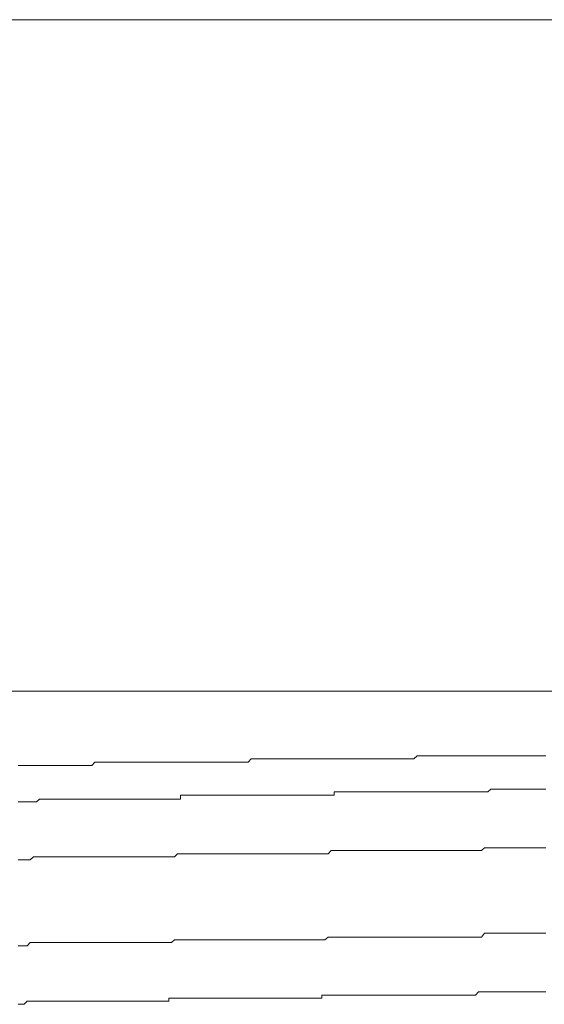
# Model space of a CAD drawing. Units: inches. Extents: x -483 to 1427, y -736 to 180.
# Drawn here: x 59 to 66, y -31 to -19 of the extents above; entities that cross this region are included whole.
import ezdxf

# ---------------------------------------------------------------- set-up
doc = ezdxf.new("R2010")
doc.units = ezdxf.units.IN
doc.header["$MEASUREMENT"] = 0
doc.layers.add('图层 1', color=7, linetype='Continuous')

msp = doc.modelspace()

# ---------------------------------------------------------------- linework, layer by layer
at = {"layer": '图层 1', "color": 7, "lineweight": 9}
for points in [[(84.108, -19.256), (42.479, -19.256)], [(51.206, -27.025), (75.377, -27.025)], [(64.053, -27.808), (64.091, -27.77)], [(64.091, -27.77), (64.128, -27.77)], [(64.128, -27.77), (64.166, -27.77)], [(64.166, -27.77), (64.2, -27.77)], [(64.2, -27.77), (64.232, -27.77)], [(64.232, -27.77), (64.269, -27.77)], [(64.269, -27.77), (64.304, -27.77)], [(64.304, -27.77), (64.338, -27.77)], [(64.338, -27.77), (64.373, -27.77)], [(64.373, -27.77), (64.41, -27.77)], [(64.41, -27.77), (64.448, -27.77)], [(64.448, -27.77), (64.479, -27.77)], [(64.479, -27.77), (64.517, -27.77)], [(64.517, -27.77), (64.551, -27.77)], [(64.551, -27.77), (64.589, -27.77)], [(64.589, -27.77), (64.626, -27.77)], [(64.626, -27.77), (64.658, -27.77)], [(64.658, -27.77), (64.695, -27.77)], [(64.695, -27.77), (64.733, -27.77)], [(64.733, -27.77), (64.764, -27.77)], [(64.764, -27.77), (64.802, -27.77)], [(64.802, -27.77), (64.836, -27.77)], [(64.836, -27.77), (64.871, -27.77)], [(64.871, -27.77), (64.908, -27.77)], [(64.908, -27.77), (64.943, -27.77)], [(64.943, -27.77), (64.98, -27.77)], [(64.98, -27.77), (65.015, -27.77)], [(65.015, -27.77), (65.049, -27.77)], [(65.049, -27.77), (65.084, -27.77)], [(65.084, -27.77), (65.118, -27.77)], [(65.118, -27.77), (65.153, -27.77)], [(65.153, -27.77), (65.19, -27.77)], [(65.19, -27.77), (65.228, -27.77)], [(65.228, -27.77), (65.265, -27.77)], [(65.265, -27.77), (65.297, -27.77)], [(65.297, -27.77), (65.334, -27.77)], [(65.334, -27.77), (65.369, -27.77)], [(65.369, -27.77), (65.406, -27.77)], [(65.406, -27.77), (65.441, -27.77)], [(65.441, -27.77), (65.475, -27.77)], [(65.475, -27.77), (65.513, -27.77)], [(65.513, -27.77), (65.544, -27.77)], [(65.544, -27.77), (65.579, -27.77)], [(59.479, -27.883), (59.511, -27.883)], [(59.511, -27.883), (59.545, -27.883)], [(59.545, -27.883), (59.583, -27.883)], [(59.583, -27.883), (59.617, -27.883)], [(59.617, -27.883), (59.655, -27.883)], [(59.655, -27.883), (59.689, -27.883)], [(59.689, -27.883), (59.724, -27.883)], [(59.724, -27.883), (59.761, -27.883)], [(59.761, -27.883), (59.796, -27.883)], [(59.796, -27.883), (59.83, -27.883)], [(59.83, -27.883), (59.871, -27.883)], [(59.871, -27.883), (59.905, -27.883)], [(59.905, -27.883), (59.94, -27.883)], [(59.94, -27.883), (59.971, -27.883)], [(59.971, -27.883), (60.009, -27.883)], [(60.009, -27.883), (60.046, -27.883)], [(60.046, -27.883), (60.081, -27.883)], [(60.081, -27.883), (60.115, -27.883)], [(60.115, -27.883), (60.15, -27.883)], [(60.15, -27.883), (60.187, -27.883)], [(60.187, -27.883), (60.222, -27.883)], [(60.222, -27.883), (60.256, -27.883)], [(60.256, -27.883), (60.294, -27.883)], [(60.294, -27.883), (60.328, -27.883)], [(60.328, -27.883), (60.363, -27.846)], [(60.363, -27.846), (60.4, -27.846)], [(60.4, -27.846), (60.435, -27.846)], [(60.435, -27.846), (60.472, -27.846)], [(60.472, -27.846), (60.504, -27.846)], [(60.504, -27.846), (60.541, -27.846)], [(60.541, -27.846), (60.579, -27.846)], [(60.579, -27.846), (60.613, -27.846)], [(60.613, -27.846), (60.648, -27.846)], [(60.648, -27.846), (60.682, -27.846)], [(60.682, -27.846), (60.72, -27.846)], [(60.72, -27.846), (60.757, -27.846)], [(60.757, -27.846), (60.786, -27.846)], [(60.786, -27.846), (60.823, -27.846)], [(60.823, -27.846), (60.861, -27.846)], [(60.861, -27.846), (60.898, -27.846)], [(60.898, -27.846), (60.933, -27.846)], [(60.933, -27.846), (60.967, -27.846)], [(60.967, -27.846), (61.005, -27.846)], [(61.005, -27.846), (61.043, -27.846)], [(61.043, -27.846), (61.074, -27.846)], [(61.074, -27.846), (61.111, -27.846)], [(61.111, -27.846), (61.146, -27.846)], [(61.146, -27.846), (61.18, -27.846)], [(61.18, -27.846), (61.218, -27.846)], [(61.218, -27.846), (61.249, -27.846)], [(61.249, -27.846), (61.287, -27.846)], [(61.287, -27.846), (61.321, -27.846)], [(61.321, -27.846), (61.356, -27.846)], [(61.356, -27.846), (61.393, -27.846)], [(61.393, -27.846), (61.428, -27.846)], [(61.428, -27.846), (61.465, -27.846)], [(61.465, -27.846), (61.5, -27.846)], [(61.5, -27.846), (61.538, -27.846)], [(61.538, -27.846), (61.575, -27.846)], [(61.575, -27.846), (61.606, -27.846)], [(61.606, -27.846), (61.644, -27.846)], [(61.644, -27.846), (61.675, -27.846)], [(61.675, -27.846), (61.713, -27.846)], [(61.713, -27.846), (61.747, -27.846)], [(61.747, -27.846), (61.782, -27.846)], [(61.782, -27.846), (61.819, -27.846)], [(61.819, -27.846), (61.854, -27.846)], [(61.854, -27.846), (61.888, -27.846)], [(61.888, -27.846), (61.926, -27.846)], [(61.926, -27.846), (61.964, -27.846)], [(61.964, -27.846), (62.001, -27.846)], [(62.001, -27.846), (62.032, -27.846)], [(62.032, -27.846), (62.07, -27.846)], [(62.07, -27.846), (62.105, -27.846)], [(62.105, -27.846), (62.136, -27.846)], [(62.136, -27.846), (62.173, -27.808)], [(62.173, -27.808), (62.211, -27.808)], [(62.211, -27.808), (62.245, -27.808)], [(62.245, -27.808), (62.28, -27.808)], [(62.28, -27.808), (62.314, -27.808)], [(62.314, -27.808), (62.352, -27.808)], [(62.352, -27.808), (62.39, -27.808)], [(62.39, -27.808), (62.421, -27.808)], [(62.421, -27.808), (62.458, -27.808)], [(62.458, -27.808), (62.493, -27.808)], [(62.493, -27.808), (62.531, -27.808)], [(62.531, -27.808), (62.565, -27.808)], [(62.565, -27.808), (62.599, -27.808)], [(62.599, -27.808), (62.637, -27.808)], [(62.637, -27.808), (62.672, -27.808)], [(62.672, -27.808), (62.706, -27.808)], [(62.706, -27.808), (62.744, -27.808)], [(62.744, -27.808), (62.778, -27.808)], [(62.778, -27.808), (62.812, -27.808)], [(62.812, -27.808), (62.847, -27.808)], [(62.847, -27.808), (62.885, -27.808)], [(62.885, -27.808), (62.922, -27.808)], [(62.922, -27.808), (62.953, -27.808)], [(62.953, -27.808), (62.988, -27.808)], [(62.988, -27.808), (63.025, -27.808)], [(63.025, -27.808), (63.063, -27.808)], [(63.063, -27.808), (63.098, -27.808)], [(63.098, -27.808), (63.132, -27.808)], [(63.132, -27.808), (63.17, -27.808)], [(63.17, -27.808), (63.207, -27.808)], [(63.207, -27.808), (63.239, -27.808)], [(63.239, -27.808), (63.276, -27.808)], [(63.276, -27.808), (63.311, -27.808)], [(63.311, -27.808), (63.348, -27.808)], [(63.348, -27.808), (63.379, -27.808)], [(63.379, -27.808), (63.414, -27.808)], [(63.414, -27.808), (63.452, -27.808)], [(63.452, -27.808), (63.486, -27.808)], [(63.486, -27.808), (63.52, -27.808)], [(63.52, -27.808), (63.555, -27.808)], [(63.555, -27.808), (63.596, -27.808)], [(63.596, -27.808), (63.633, -27.808)], [(63.633, -27.808), (63.665, -27.808)], [(63.665, -27.808), (63.702, -27.808)], [(63.702, -27.808), (63.74, -27.808)], [(63.74, -27.808), (63.771, -27.808)], [(63.771, -27.808), (63.806, -27.808)], [(63.806, -27.808), (63.84, -27.808)], [(63.84, -27.808), (63.878, -27.808)], [(63.878, -27.808), (63.912, -27.808)], [(63.912, -27.808), (63.946, -27.808)], [(63.946, -27.808), (63.984, -27.808)], [(63.984, -27.808), (64.019, -27.808)], [(64.019, -27.808), (64.053, -27.808)], [(61.356, -28.272), (61.356, -28.228)], [(61.356, -28.228), (61.393, -28.228)], [(61.393, -28.228), (61.428, -28.228)], [(61.428, -28.228), (61.465, -28.228)], [(61.465, -28.228), (61.5, -28.228)], [(61.5, -28.228), (61.538, -28.228)], [(61.538, -28.228), (61.575, -28.228)], [(61.575, -28.228), (61.606, -28.228)], [(61.606, -28.228), (61.644, -28.228)], [(61.644, -28.228), (61.675, -28.228)], [(61.675, -28.228), (61.713, -28.228)], [(61.713, -28.228), (61.747, -28.228)], [(61.747, -28.228), (61.782, -28.228)], [(61.782, -28.228), (61.819, -28.228)], [(61.819, -28.228), (61.854, -28.228)], [(61.854, -28.228), (61.888, -28.228)], [(61.888, -28.228), (61.926, -28.228)], [(61.926, -28.228), (61.964, -28.228)], [(61.964, -28.228), (62.001, -28.228)], [(62.001, -28.228), (62.032, -28.228)], [(62.032, -28.228), (62.07, -28.228)], [(62.07, -28.228), (62.105, -28.228)], [(62.105, -28.228), (62.136, -28.228)], [(62.136, -28.228), (62.173, -28.228)], [(62.173, -28.228), (62.211, -28.228)], [(62.211, -28.228), (62.245, -28.228)], [(62.245, -28.228), (62.28, -28.228)], [(62.28, -28.228), (62.314, -28.228)], [(62.314, -28.228), (62.352, -28.228)], [(62.352, -28.228), (62.39, -28.228)], [(62.39, -28.228), (62.421, -28.228)], [(62.421, -28.228), (62.458, -28.228)], [(62.458, -28.228), (62.493, -28.228)], [(62.493, -28.228), (62.531, -28.228)], [(62.531, -28.228), (62.565, -28.228)], [(62.565, -28.228), (62.599, -28.228)], [(62.599, -28.228), (62.637, -28.228)], [(62.637, -28.228), (62.672, -28.228)], [(62.672, -28.228), (62.706, -28.228)], [(62.706, -28.228), (62.744, -28.228)], [(62.744, -28.228), (62.778, -28.228)], [(62.778, -28.228), (62.812, -28.228)], [(62.812, -28.228), (62.847, -28.228)], [(62.847, -28.228), (62.885, -28.228)], [(62.885, -28.228), (62.922, -28.228)], [(62.922, -28.228), (62.953, -28.228)], [(62.953, -28.228), (62.988, -28.228)], [(62.988, -28.228), (63.025, -28.228)], [(63.025, -28.228), (63.063, -28.228)], [(63.063, -28.228), (63.098, -28.228)], [(63.098, -28.228), (63.132, -28.228)], [(63.132, -28.228), (63.132, -28.19)], [(63.132, -28.19), (63.17, -28.19)], [(63.17, -28.19), (63.207, -28.19)], [(63.207, -28.19), (63.239, -28.19)], [(63.239, -28.19), (63.276, -28.19)], [(63.276, -28.19), (63.311, -28.19)], [(63.311, -28.19), (63.348, -28.19)], [(63.348, -28.19), (63.379, -28.19)], [(63.379, -28.19), (63.414, -28.19)], [(63.414, -28.19), (63.452, -28.19)], [(63.452, -28.19), (63.486, -28.19)], [(63.486, -28.19), (63.52, -28.19)], [(63.52, -28.19), (63.555, -28.19)], [(63.555, -28.19), (63.596, -28.19)], [(63.596, -28.19), (63.633, -28.19)], [(63.633, -28.19), (63.665, -28.19)], [(63.665, -28.19), (63.702, -28.19)], [(63.702, -28.19), (63.74, -28.19)], [(63.74, -28.19), (63.771, -28.19)], [(63.771, -28.19), (63.806, -28.19)], [(63.806, -28.19), (63.84, -28.19)], [(63.84, -28.19), (63.878, -28.19)], [(63.878, -28.19), (63.912, -28.19)], [(63.912, -28.19), (63.946, -28.19)], [(63.946, -28.19), (63.984, -28.19)], [(63.984, -28.19), (64.019, -28.19)], [(64.019, -28.19), (64.053, -28.19)], [(64.053, -28.19), (64.091, -28.19)], [(64.091, -28.19), (64.128, -28.19)], [(64.128, -28.19), (64.166, -28.19)], [(64.166, -28.19), (64.2, -28.19)], [(64.2, -28.19), (64.232, -28.19)], [(64.232, -28.19), (64.269, -28.19)], [(64.269, -28.19), (64.304, -28.19)], [(64.304, -28.19), (64.338, -28.19)], [(64.338, -28.19), (64.373, -28.19)], [(64.373, -28.19), (64.41, -28.19)], [(64.41, -28.19), (64.448, -28.19)], [(64.448, -28.19), (64.479, -28.19)], [(64.479, -28.19), (64.517, -28.19)], [(64.517, -28.19), (64.551, -28.19)], [(64.551, -28.19), (64.589, -28.19)], [(64.589, -28.19), (64.626, -28.19)], [(64.626, -28.19), (64.658, -28.19)], [(64.658, -28.19), (64.695, -28.19)], [(64.695, -28.19), (64.733, -28.19)], [(64.733, -28.19), (64.764, -28.19)], [(64.764, -28.19), (64.802, -28.19)], [(64.802, -28.19), (64.836, -28.19)], [(64.836, -28.19), (64.871, -28.19)], [(64.871, -28.19), (64.908, -28.19)], [(64.908, -28.19), (64.943, -28.159)], [(64.943, -28.159), (64.98, -28.159)], [(64.98, -28.159), (65.015, -28.159)], [(65.015, -28.159), (65.049, -28.159)], [(65.049, -28.159), (65.084, -28.159)], [(65.084, -28.159), (65.118, -28.159)], [(65.118, -28.159), (65.153, -28.159)], [(65.153, -28.159), (65.19, -28.159)], [(65.19, -28.159), (65.228, -28.159)], [(65.228, -28.159), (65.265, -28.159)], [(65.265, -28.159), (65.297, -28.159)], [(65.297, -28.159), (65.334, -28.159)], [(65.334, -28.159), (65.369, -28.159)], [(65.369, -28.159), (65.406, -28.159)], [(65.406, -28.159), (65.441, -28.159)], [(65.441, -28.159), (65.475, -28.159)], [(65.475, -28.159), (65.513, -28.159)], [(65.513, -28.159), (65.544, -28.159)], [(65.544, -28.159), (65.579, -28.159)], [(59.479, -28.303), (59.511, -28.303)], [(59.511, -28.303), (59.545, -28.303)], [(59.545, -28.303), (59.583, -28.303)], [(59.583, -28.303), (59.617, -28.303)], [(59.617, -28.303), (59.655, -28.303)], [(59.655, -28.303), (59.689, -28.303)], [(59.689, -28.303), (59.724, -28.272)], [(59.724, -28.272), (59.761, -28.272)], [(59.761, -28.272), (59.796, -28.272)], [(59.796, -28.272), (59.83, -28.272)], [(59.83, -28.272), (59.871, -28.272)], [(59.871, -28.272), (59.905, -28.272)], [(59.905, -28.272), (59.94, -28.272)], [(59.94, -28.272), (59.971, -28.272)], [(59.971, -28.272), (60.009, -28.272)], [(60.009, -28.272), (60.046, -28.272)], [(60.046, -28.272), (60.081, -28.272)], [(60.081, -28.272), (60.115, -28.272)], [(60.115, -28.272), (60.15, -28.272)], [(60.15, -28.272), (60.187, -28.272)], [(60.187, -28.272), (60.222, -28.272)], [(60.222, -28.272), (60.256, -28.272)], [(60.256, -28.272), (60.294, -28.272)], [(60.294, -28.272), (60.328, -28.272)], [(60.328, -28.272), (60.363, -28.272)], [(60.363, -28.272), (60.4, -28.272)], [(60.4, -28.272), (60.435, -28.272)], [(60.435, -28.272), (60.472, -28.272)], [(60.472, -28.272), (60.504, -28.272)], [(60.504, -28.272), (60.541, -28.272)], [(60.541, -28.272), (60.579, -28.272)], [(60.579, -28.272), (60.613, -28.272)], [(60.613, -28.272), (60.648, -28.272)], [(60.648, -28.272), (60.682, -28.272)], [(60.682, -28.272), (60.72, -28.272)], [(60.72, -28.272), (60.757, -28.272)], [(60.757, -28.272), (60.786, -28.272)], [(60.786, -28.272), (60.823, -28.272)], [(60.823, -28.272), (60.861, -28.272)], [(60.861, -28.272), (60.898, -28.272)], [(60.898, -28.272), (60.933, -28.272)], [(60.933, -28.272), (60.967, -28.272)], [(60.967, -28.272), (61.005, -28.272)], [(61.005, -28.272), (61.043, -28.272)], [(61.043, -28.272), (61.074, -28.272)], [(61.074, -28.272), (61.111, -28.272)], [(61.111, -28.272), (61.146, -28.272)], [(61.146, -28.272), (61.18, -28.272)], [(61.18, -28.272), (61.218, -28.272)], [(61.218, -28.272), (61.249, -28.272)], [(61.249, -28.272), (61.287, -28.272)], [(61.287, -28.272), (61.321, -28.272)], [(61.321, -28.272), (61.356, -28.272)], [(61.287, -28.942), (61.321, -28.904)], [(61.321, -28.904), (61.356, -28.904)], [(61.356, -28.904), (61.393, -28.904)], [(61.393, -28.904), (61.428, -28.904)], [(61.428, -28.904), (61.465, -28.904)], [(61.465, -28.904), (61.5, -28.904)], [(61.5, -28.904), (61.538, -28.904)], [(61.538, -28.904), (61.575, -28.904)], [(61.575, -28.904), (61.606, -28.904)], [(61.606, -28.904), (61.644, -28.904)], [(61.644, -28.904), (61.675, -28.904)], [(61.675, -28.904), (61.713, -28.904)], [(61.713, -28.904), (61.747, -28.904)], [(61.747, -28.904), (61.782, -28.904)], [(61.782, -28.904), (61.819, -28.904)], [(61.819, -28.904), (61.854, -28.904)], [(61.854, -28.904), (61.888, -28.904)], [(61.888, -28.904), (61.926, -28.904)], [(61.926, -28.904), (61.964, -28.904)], [(61.964, -28.904), (62.001, -28.904)], [(62.001, -28.904), (62.032, -28.904)], [(62.032, -28.904), (62.07, -28.904)], [(62.07, -28.904), (62.105, -28.904)], [(62.105, -28.904), (62.136, -28.904)], [(62.136, -28.904), (62.173, -28.904)], [(62.173, -28.904), (62.211, -28.904)], [(62.211, -28.904), (62.245, -28.904)], [(62.245, -28.904), (62.28, -28.904)], [(62.28, -28.904), (62.314, -28.904)], [(62.314, -28.904), (62.352, -28.904)], [(62.352, -28.904), (62.39, -28.904)], [(62.39, -28.904), (62.421, -28.904)], [(62.421, -28.904), (62.458, -28.904)], [(62.458, -28.904), (62.493, -28.904)], [(62.493, -28.904), (62.531, -28.904)], [(62.531, -28.904), (62.565, -28.904)], [(62.565, -28.904), (62.599, -28.904)], [(62.599, -28.904), (62.637, -28.904)], [(62.637, -28.904), (62.672, -28.904)], [(62.672, -28.904), (62.706, -28.904)], [(62.706, -28.904), (62.744, -28.904)], [(62.744, -28.904), (62.778, -28.904)], [(62.778, -28.904), (62.812, -28.904)], [(62.812, -28.904), (62.847, -28.904)], [(62.847, -28.904), (62.885, -28.904)], [(62.885, -28.904), (62.922, -28.904)], [(62.922, -28.904), (62.953, -28.904)], [(62.953, -28.904), (62.988, -28.904)], [(62.988, -28.904), (63.025, -28.904)], [(63.025, -28.904), (63.063, -28.904)], [(63.063, -28.904), (63.098, -28.867)], [(63.098, -28.867), (63.132, -28.867)], [(63.132, -28.867), (63.17, -28.867)], [(63.17, -28.867), (63.207, -28.867)], [(63.207, -28.867), (63.239, -28.867)], [(63.239, -28.867), (63.276, -28.867)], [(63.276, -28.867), (63.311, -28.867)], [(63.311, -28.867), (63.348, -28.867)], [(63.348, -28.867), (63.379, -28.867)], [(63.379, -28.867), (63.414, -28.867)], [(63.414, -28.867), (63.452, -28.867)], [(63.452, -28.867), (63.486, -28.867)], [(63.486, -28.867), (63.52, -28.867)], [(63.52, -28.867), (63.555, -28.867)], [(63.555, -28.867), (63.596, -28.867)], [(63.596, -28.867), (63.633, -28.867)], [(63.633, -28.867), (63.665, -28.867)], [(63.665, -28.867), (63.702, -28.867)], [(63.702, -28.867), (63.74, -28.867)], [(63.74, -28.867), (63.771, -28.867)], [(63.771, -28.867), (63.806, -28.867)], [(63.806, -28.867), (63.84, -28.867)], [(63.84, -28.867), (63.878, -28.867)], [(63.878, -28.867), (63.912, -28.867)], [(63.912, -28.867), (63.946, -28.867)], [(63.946, -28.867), (63.984, -28.867)], [(63.984, -28.867), (64.019, -28.867)], [(64.019, -28.867), (64.053, -28.867)], [(64.053, -28.867), (64.091, -28.867)], [(64.091, -28.867), (64.128, -28.867)], [(64.128, -28.867), (64.166, -28.867)], [(64.166, -28.867), (64.2, -28.867)], [(64.2, -28.867), (64.232, -28.867)], [(64.232, -28.867), (64.269, -28.867)], [(64.269, -28.867), (64.304, -28.867)], [(64.304, -28.867), (64.338, -28.867)], [(64.338, -28.867), (64.373, -28.867)], [(64.373, -28.867), (64.41, -28.867)], [(64.41, -28.867), (64.448, -28.867)], [(64.448, -28.867), (64.479, -28.867)], [(64.479, -28.867), (64.517, -28.867)], [(64.517, -28.867), (64.551, -28.867)], [(64.551, -28.867), (64.589, -28.867)], [(64.589, -28.867), (64.626, -28.867)], [(64.626, -28.867), (64.658, -28.867)], [(64.658, -28.867), (64.695, -28.867)], [(64.695, -28.867), (64.733, -28.867)], [(64.733, -28.867), (64.764, -28.867)], [(64.764, -28.867), (64.802, -28.867)], [(64.802, -28.867), (64.836, -28.867)], [(64.836, -28.867), (64.871, -28.835)], [(64.871, -28.835), (64.908, -28.835)], [(64.908, -28.835), (64.943, -28.835)], [(64.943, -28.835), (64.98, -28.835)], [(64.98, -28.835), (65.015, -28.835)], [(65.015, -28.835), (65.049, -28.835)], [(65.049, -28.835), (65.084, -28.835)], [(65.084, -28.835), (65.118, -28.835)], [(65.118, -28.835), (65.153, -28.835)], [(65.153, -28.835), (65.19, -28.835)], [(65.19, -28.835), (65.228, -28.835)], [(65.228, -28.835), (65.265, -28.835)], [(65.265, -28.835), (65.297, -28.835)], [(65.297, -28.835), (65.334, -28.835)], [(65.334, -28.835), (65.369, -28.835)], [(65.369, -28.835), (65.406, -28.835)], [(65.406, -28.835), (65.441, -28.835)], [(65.441, -28.835), (65.475, -28.835)], [(65.475, -28.835), (65.513, -28.835)], [(65.513, -28.835), (65.544, -28.835)], [(65.544, -28.835), (65.579, -28.835)], [(59.479, -28.973), (59.511, -28.973)], [(59.511, -28.973), (59.545, -28.973)], [(59.545, -28.973), (59.583, -28.973)], [(59.583, -28.973), (59.617, -28.973)], [(59.617, -28.973), (59.655, -28.942)], [(59.655, -28.942), (59.689, -28.942)], [(59.689, -28.942), (59.724, -28.942)], [(59.724, -28.942), (59.761, -28.942)], [(59.761, -28.942), (59.796, -28.942)], [(59.796, -28.942), (59.83, -28.942)], [(59.83, -28.942), (59.871, -28.942)], [(59.871, -28.942), (59.905, -28.942)], [(59.905, -28.942), (59.94, -28.942)], [(59.94, -28.942), (59.971, -28.942)], [(59.971, -28.942), (60.009, -28.942)], [(60.009, -28.942), (60.046, -28.942)], [(60.046, -28.942), (60.081, -28.942)], [(60.081, -28.942), (60.115, -28.942)], [(60.115, -28.942), (60.15, -28.942)], [(60.15, -28.942), (60.187, -28.942)], [(60.187, -28.942), (60.222, -28.942)], [(60.222, -28.942), (60.256, -28.942)], [(60.256, -28.942), (60.294, -28.942)], [(60.294, -28.942), (60.328, -28.942)], [(60.328, -28.942), (60.363, -28.942)], [(60.363, -28.942), (60.4, -28.942)], [(60.4, -28.942), (60.435, -28.942)], [(60.435, -28.942), (60.472, -28.942)], [(60.472, -28.942), (60.504, -28.942)], [(60.504, -28.942), (60.541, -28.942)], [(60.541, -28.942), (60.579, -28.942)], [(60.579, -28.942), (60.613, -28.942)], [(60.613, -28.942), (60.648, -28.942)], [(60.648, -28.942), (60.682, -28.942)], [(60.682, -28.942), (60.72, -28.942)], [(60.72, -28.942), (60.757, -28.942)], [(60.757, -28.942), (60.786, -28.942)], [(60.786, -28.942), (60.823, -28.942)], [(60.823, -28.942), (60.861, -28.942)], [(60.861, -28.942), (60.898, -28.942)], [(60.898, -28.942), (60.933, -28.942)], [(60.933, -28.942), (60.967, -28.942)], [(60.967, -28.942), (61.005, -28.942)], [(61.005, -28.942), (61.043, -28.942)], [(61.043, -28.942), (61.074, -28.942)], [(61.074, -28.942), (61.111, -28.942)], [(61.111, -28.942), (61.146, -28.942)], [(61.146, -28.942), (61.18, -28.942)], [(61.18, -28.942), (61.218, -28.942)], [(61.218, -28.942), (61.249, -28.942)], [(61.249, -28.942), (61.287, -28.942)], [(64.836, -29.869), (64.871, -29.825)], [(64.871, -29.825), (64.908, -29.825)], [(64.908, -29.825), (64.943, -29.825)], [(64.943, -29.825), (64.98, -29.825)], [(64.98, -29.825), (65.015, -29.825)], [(65.015, -29.825), (65.049, -29.825)], [(65.049, -29.825), (65.084, -29.825)], [(65.084, -29.825), (65.118, -29.825)], [(65.118, -29.825), (65.153, -29.825)], [(65.153, -29.825), (65.19, -29.825)], [(65.19, -29.825), (65.228, -29.825)], [(65.228, -29.825), (65.265, -29.825)], [(65.265, -29.825), (65.297, -29.825)], [(65.297, -29.825), (65.334, -29.825)], [(65.334, -29.825), (65.369, -29.825)], [(65.369, -29.825), (65.406, -29.825)], [(65.406, -29.825), (65.441, -29.825)], [(65.441, -29.825), (65.475, -29.825)], [(65.475, -29.825), (65.513, -29.825)], [(65.513, -29.825), (65.544, -29.825)], [(65.544, -29.825), (65.579, -29.825)], [(59.583, -29.969), (59.617, -29.932)], [(59.617, -29.932), (59.655, -29.932)], [(59.655, -29.932), (59.689, -29.932)], [(59.689, -29.932), (59.724, -29.932)], [(59.724, -29.932), (59.761, -29.932)], [(59.761, -29.932), (59.796, -29.932)], [(59.796, -29.932), (59.83, -29.932)], [(59.83, -29.932), (59.871, -29.932)], [(59.871, -29.932), (59.905, -29.932)], [(59.905, -29.932), (59.94, -29.932)], [(59.94, -29.932), (59.971, -29.932)], [(59.971, -29.932), (60.009, -29.932)], [(60.009, -29.932), (60.046, -29.932)], [(60.046, -29.932), (60.081, -29.932)], [(60.081, -29.932), (60.115, -29.932)], [(60.115, -29.932), (60.15, -29.932)], [(60.15, -29.932), (60.187, -29.932)], [(60.187, -29.932), (60.222, -29.932)], [(60.222, -29.932), (60.256, -29.932)], [(60.256, -29.932), (60.294, -29.932)], [(60.294, -29.932), (60.328, -29.932)], [(60.328, -29.932), (60.363, -29.932)], [(60.363, -29.932), (60.4, -29.932)], [(60.4, -29.932), (60.435, -29.932)], [(60.435, -29.932), (60.472, -29.932)], [(60.472, -29.932), (60.504, -29.932)], [(60.504, -29.932), (60.541, -29.932)], [(60.541, -29.932), (60.579, -29.932)], [(60.579, -29.932), (60.613, -29.932)], [(60.613, -29.932), (60.648, -29.932)], [(60.648, -29.932), (60.682, -29.932)], [(60.682, -29.932), (60.72, -29.932)], [(60.72, -29.932), (60.757, -29.932)], [(60.757, -29.932), (60.786, -29.932)], [(60.786, -29.932), (60.823, -29.932)], [(60.823, -29.932), (60.861, -29.932)], [(60.861, -29.932), (60.898, -29.932)], [(60.898, -29.932), (60.933, -29.932)], [(60.933, -29.932), (60.967, -29.932)], [(60.967, -29.932), (61.005, -29.932)], [(61.005, -29.932), (61.043, -29.932)], [(61.043, -29.932), (61.074, -29.932)], [(61.074, -29.932), (61.111, -29.932)], [(61.111, -29.932), (61.146, -29.932)], [(61.146, -29.932), (61.18, -29.932)], [(61.18, -29.932), (61.218, -29.932)], [(61.218, -29.932), (61.249, -29.932)], [(61.249, -29.932), (61.287, -29.901)], [(61.287, -29.901), (61.321, -29.901)], [(61.321, -29.901), (61.356, -29.901)], [(61.356, -29.901), (61.393, -29.901)], [(61.393, -29.901), (61.428, -29.901)], [(61.428, -29.901), (61.465, -29.901)], [(61.465, -29.901), (61.5, -29.901)], [(61.5, -29.901), (61.538, -29.901)], [(61.538, -29.901), (61.575, -29.901)], [(61.575, -29.901), (61.606, -29.901)], [(61.606, -29.901), (61.644, -29.901)], [(61.644, -29.901), (61.675, -29.901)], [(61.675, -29.901), (61.713, -29.901)], [(61.713, -29.901), (61.747, -29.901)], [(61.747, -29.901), (61.782, -29.901)], [(61.782, -29.901), (61.819, -29.901)], [(61.819, -29.901), (61.854, -29.901)], [(61.854, -29.901), (61.888, -29.901)], [(61.888, -29.901), (61.926, -29.901)], [(61.926, -29.901), (61.964, -29.901)], [(61.964, -29.901), (62.001, -29.901)], [(62.001, -29.901), (62.032, -29.901)], [(62.032, -29.901), (62.07, -29.901)], [(62.07, -29.901), (62.105, -29.901)], [(62.105, -29.901), (62.136, -29.901)], [(62.136, -29.901), (62.173, -29.901)], [(62.173, -29.901), (62.211, -29.901)], [(62.211, -29.901), (62.245, -29.901)], [(62.245, -29.901), (62.28, -29.901)], [(62.28, -29.901), (62.314, -29.901)], [(62.314, -29.901), (62.352, -29.901)], [(62.352, -29.901), (62.39, -29.901)], [(62.39, -29.901), (62.421, -29.901)], [(62.421, -29.901), (62.458, -29.901)], [(62.458, -29.901), (62.493, -29.901)], [(62.493, -29.901), (62.531, -29.901)], [(62.531, -29.901), (62.565, -29.901)], [(62.565, -29.901), (62.599, -29.901)], [(62.599, -29.901), (62.637, -29.901)], [(62.637, -29.901), (62.672, -29.901)], [(62.672, -29.901), (62.706, -29.901)], [(62.706, -29.901), (62.744, -29.901)], [(62.744, -29.901), (62.778, -29.901)], [(62.778, -29.901), (62.812, -29.901)], [(62.812, -29.901), (62.847, -29.901)], [(62.847, -29.901), (62.885, -29.901)], [(62.885, -29.901), (62.922, -29.901)], [(62.922, -29.901), (62.953, -29.901)], [(62.953, -29.901), (62.988, -29.901)], [(62.988, -29.901), (63.025, -29.901)], [(63.025, -29.901), (63.063, -29.869)], [(63.063, -29.869), (63.098, -29.869)], [(63.098, -29.869), (63.132, -29.869)], [(63.132, -29.869), (63.17, -29.869)], [(63.17, -29.869), (63.207, -29.869)], [(63.207, -29.869), (63.239, -29.869)], [(63.239, -29.869), (63.276, -29.869)], [(63.276, -29.869), (63.311, -29.869)], [(63.311, -29.869), (63.348, -29.869)], [(63.348, -29.869), (63.379, -29.869)], [(63.379, -29.869), (63.414, -29.869)], [(63.414, -29.869), (63.452, -29.869)], [(63.452, -29.869), (63.486, -29.869)], [(63.486, -29.869), (63.52, -29.869)], [(63.52, -29.869), (63.555, -29.869)], [(63.555, -29.869), (63.596, -29.869)], [(63.596, -29.869), (63.633, -29.869)], [(63.633, -29.869), (63.665, -29.869)], [(63.665, -29.869), (63.702, -29.869)], [(63.702, -29.869), (63.74, -29.869)], [(63.74, -29.869), (63.771, -29.869)], [(63.771, -29.869), (63.806, -29.869)], [(63.806, -29.869), (63.84, -29.869)], [(63.84, -29.869), (63.878, -29.869)], [(63.878, -29.869), (63.912, -29.869)], [(63.912, -29.869), (63.946, -29.869)], [(63.946, -29.869), (63.984, -29.869)], [(63.984, -29.869), (64.019, -29.869)], [(64.019, -29.869), (64.053, -29.869)], [(64.053, -29.869), (64.091, -29.869)], [(64.091, -29.869), (64.128, -29.869)], [(64.128, -29.869), (64.166, -29.869)], [(64.166, -29.869), (64.2, -29.869)], [(64.2, -29.869), (64.232, -29.869)], [(64.232, -29.869), (64.269, -29.869)], [(64.269, -29.869), (64.304, -29.869)], [(64.304, -29.869), (64.338, -29.869)], [(64.338, -29.869), (64.373, -29.869)], [(64.373, -29.869), (64.41, -29.869)], [(64.41, -29.869), (64.448, -29.869)], [(64.448, -29.869), (64.479, -29.869)], [(64.479, -29.869), (64.517, -29.869)], [(64.517, -29.869), (64.551, -29.869)], [(64.551, -29.869), (64.589, -29.869)], [(64.589, -29.869), (64.626, -29.869)], [(64.626, -29.869), (64.658, -29.869)], [(64.658, -29.869), (64.695, -29.869)], [(64.695, -29.869), (64.733, -29.869)], [(64.733, -29.869), (64.764, -29.869)], [(64.764, -29.869), (64.802, -29.869)], [(64.802, -29.869), (64.836, -29.869)], [(59.479, -29.969), (59.511, -29.969)], [(59.511, -29.969), (59.545, -29.969)], [(59.545, -29.969), (59.583, -29.969)], [(64.764, -30.54), (64.802, -30.502)], [(64.802, -30.502), (64.836, -30.502)], [(64.836, -30.502), (64.871, -30.502)], [(64.871, -30.502), (64.908, -30.502)], [(64.908, -30.502), (64.943, -30.502)], [(64.943, -30.502), (64.98, -30.502)], [(64.98, -30.502), (65.015, -30.502)], [(65.015, -30.502), (65.049, -30.502)], [(65.049, -30.502), (65.084, -30.502)], [(65.084, -30.502), (65.118, -30.502)], [(65.118, -30.502), (65.153, -30.502)], [(65.153, -30.502), (65.19, -30.502)], [(65.19, -30.502), (65.228, -30.502)], [(65.228, -30.502), (65.265, -30.502)], [(65.265, -30.502), (65.297, -30.502)], [(65.297, -30.502), (65.334, -30.502)], [(65.334, -30.502), (65.369, -30.502)], [(65.369, -30.502), (65.406, -30.502)], [(65.406, -30.502), (65.441, -30.502)], [(65.441, -30.502), (65.475, -30.502)], [(65.475, -30.502), (65.513, -30.502)], [(65.513, -30.502), (65.544, -30.502)], [(65.544, -30.502), (65.579, -30.502)], [(59.545, -30.646), (59.583, -30.609)], [(59.583, -30.609), (59.617, -30.609)], [(59.617, -30.609), (59.655, -30.609)], [(59.655, -30.609), (59.689, -30.609)], [(59.689, -30.609), (59.724, -30.609)], [(59.724, -30.609), (59.761, -30.609)], [(59.761, -30.609), (59.796, -30.609)], [(59.796, -30.609), (59.83, -30.609)], [(59.83, -30.609), (59.871, -30.609)], [(59.871, -30.609), (59.905, -30.609)], [(59.905, -30.609), (59.94, -30.609)], [(59.94, -30.609), (59.971, -30.609)], [(59.971, -30.609), (60.009, -30.609)], [(60.009, -30.609), (60.046, -30.609)], [(60.046, -30.609), (60.081, -30.609)], [(60.081, -30.609), (60.115, -30.609)], [(60.115, -30.609), (60.15, -30.609)], [(60.15, -30.609), (60.187, -30.609)], [(60.187, -30.609), (60.222, -30.609)], [(60.222, -30.609), (60.256, -30.609)], [(60.256, -30.609), (60.294, -30.609)], [(60.294, -30.609), (60.328, -30.609)], [(60.328, -30.609), (60.363, -30.609)], [(60.363, -30.609), (60.4, -30.609)], [(60.4, -30.609), (60.435, -30.609)], [(60.435, -30.609), (60.472, -30.609)], [(60.472, -30.609), (60.504, -30.609)], [(60.504, -30.609), (60.541, -30.609)], [(60.541, -30.609), (60.579, -30.609)], [(60.579, -30.609), (60.613, -30.609)], [(60.613, -30.609), (60.648, -30.609)], [(60.648, -30.609), (60.682, -30.609)], [(60.682, -30.609), (60.72, -30.609)], [(60.72, -30.609), (60.757, -30.609)], [(60.757, -30.609), (60.786, -30.609)], [(60.786, -30.609), (60.823, -30.609)], [(60.823, -30.609), (60.861, -30.609)], [(60.861, -30.609), (60.898, -30.609)], [(60.898, -30.609), (60.933, -30.609)], [(60.933, -30.609), (60.967, -30.609)], [(60.967, -30.609), (61.005, -30.609)], [(61.005, -30.609), (61.043, -30.609)], [(61.043, -30.609), (61.074, -30.609)], [(61.074, -30.609), (61.111, -30.609)], [(61.111, -30.609), (61.146, -30.609)], [(61.146, -30.609), (61.18, -30.609)], [(61.18, -30.609), (61.218, -30.609)], [(61.218, -30.609), (61.218, -30.577)], [(61.218, -30.577), (61.249, -30.577)], [(61.249, -30.577), (61.287, -30.577)], [(61.287, -30.577), (61.321, -30.577)], [(61.321, -30.577), (61.356, -30.577)], [(61.356, -30.577), (61.393, -30.577)], [(61.393, -30.577), (61.428, -30.577)], [(61.428, -30.577), (61.465, -30.577)], [(61.465, -30.577), (61.5, -30.577)], [(61.5, -30.577), (61.538, -30.577)], [(61.538, -30.577), (61.575, -30.577)], [(61.575, -30.577), (61.606, -30.577)], [(61.606, -30.577), (61.644, -30.577)], [(61.644, -30.577), (61.675, -30.577)], [(61.675, -30.577), (61.713, -30.577)], [(61.713, -30.577), (61.747, -30.577)], [(61.747, -30.577), (61.782, -30.577)], [(61.782, -30.577), (61.819, -30.577)], [(61.819, -30.577), (61.854, -30.577)], [(61.854, -30.577), (61.888, -30.577)], [(61.888, -30.577), (61.926, -30.577)], [(61.926, -30.577), (61.964, -30.577)], [(61.964, -30.577), (62.001, -30.577)], [(62.001, -30.577), (62.032, -30.577)], [(62.032, -30.577), (62.07, -30.577)], [(62.07, -30.577), (62.105, -30.577)], [(62.105, -30.577), (62.136, -30.577)], [(62.136, -30.577), (62.173, -30.577)], [(62.173, -30.577), (62.211, -30.577)], [(62.211, -30.577), (62.245, -30.577)], [(62.245, -30.577), (62.28, -30.577)], [(62.28, -30.577), (62.314, -30.577)], [(62.314, -30.577), (62.352, -30.577)], [(62.352, -30.577), (62.39, -30.577)], [(62.39, -30.577), (62.421, -30.577)], [(62.421, -30.577), (62.458, -30.577)], [(62.458, -30.577), (62.493, -30.577)], [(62.493, -30.577), (62.531, -30.577)], [(62.531, -30.577), (62.565, -30.577)], [(62.565, -30.577), (62.599, -30.577)], [(62.599, -30.577), (62.637, -30.577)], [(62.637, -30.577), (62.672, -30.577)], [(62.672, -30.577), (62.706, -30.577)], [(62.706, -30.577), (62.744, -30.577)], [(62.744, -30.577), (62.778, -30.577)], [(62.778, -30.577), (62.812, -30.577)], [(62.812, -30.577), (62.847, -30.577)], [(62.847, -30.577), (62.885, -30.577)], [(62.885, -30.577), (62.922, -30.577)], [(62.922, -30.577), (62.953, -30.577)], [(62.953, -30.577), (62.988, -30.577)], [(62.988, -30.577), (62.988, -30.54)], [(62.988, -30.54), (63.025, -30.54)], [(63.025, -30.54), (63.063, -30.54)], [(63.063, -30.54), (63.098, -30.54)], [(63.098, -30.54), (63.132, -30.54)], [(63.132, -30.54), (63.17, -30.54)], [(63.17, -30.54), (63.207, -30.54)], [(63.207, -30.54), (63.239, -30.54)], [(63.239, -30.54), (63.276, -30.54)], [(63.276, -30.54), (63.311, -30.54)], [(63.311, -30.54), (63.348, -30.54)], [(63.348, -30.54), (63.379, -30.54)], [(63.379, -30.54), (63.414, -30.54)], [(63.414, -30.54), (63.452, -30.54)], [(63.452, -30.54), (63.486, -30.54)], [(63.486, -30.54), (63.52, -30.54)], [(63.52, -30.54), (63.555, -30.54)], [(63.555, -30.54), (63.596, -30.54)], [(63.596, -30.54), (63.633, -30.54)], [(63.633, -30.54), (63.665, -30.54)], [(63.665, -30.54), (63.702, -30.54)], [(63.702, -30.54), (63.74, -30.54)], [(63.74, -30.54), (63.771, -30.54)], [(63.771, -30.54), (63.806, -30.54)], [(63.806, -30.54), (63.84, -30.54)], [(63.84, -30.54), (63.878, -30.54)], [(63.878, -30.54), (63.912, -30.54)], [(63.912, -30.54), (63.946, -30.54)], [(63.946, -30.54), (63.984, -30.54)], [(63.984, -30.54), (64.019, -30.54)], [(64.019, -30.54), (64.053, -30.54)], [(64.053, -30.54), (64.091, -30.54)], [(64.091, -30.54), (64.128, -30.54)], [(64.128, -30.54), (64.166, -30.54)], [(64.166, -30.54), (64.2, -30.54)], [(64.2, -30.54), (64.232, -30.54)], [(64.232, -30.54), (64.269, -30.54)], [(64.269, -30.54), (64.304, -30.54)], [(64.304, -30.54), (64.338, -30.54)], [(64.338, -30.54), (64.373, -30.54)], [(64.373, -30.54), (64.41, -30.54)], [(64.41, -30.54), (64.448, -30.54)], [(64.448, -30.54), (64.479, -30.54)], [(64.479, -30.54), (64.517, -30.54)], [(64.517, -30.54), (64.551, -30.54)], [(64.551, -30.54), (64.589, -30.54)], [(64.589, -30.54), (64.626, -30.54)], [(64.626, -30.54), (64.658, -30.54)], [(64.658, -30.54), (64.695, -30.54)], [(64.695, -30.54), (64.733, -30.54)], [(64.733, -30.54), (64.764, -30.54)], [(59.479, -30.646), (59.511, -30.646)], [(59.511, -30.646), (59.545, -30.646)]]:
    msp.add_lwpolyline(points, dxfattribs=at)

doc.saveas('drawing.dxf')
